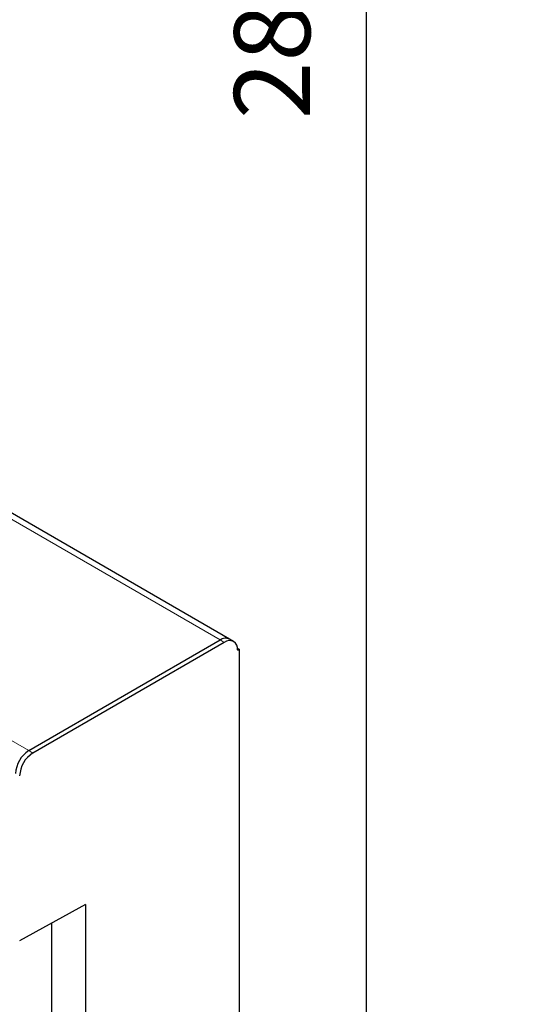
# Model space of a CAD drawing. Units: millimetres. Extents: x -277 to 458, y -65 to 504.
# Drawn here: x -146 to -80, y 160 to 287 of the extents above; entities that cross this region are included whole.
import ezdxf

# ---------------------------------------------------------------- set-up
doc = ezdxf.new("R2010")
doc.units = ezdxf.units.MM
doc.linetypes.add('SLD-Durchgehend', pattern=[0])
doc.layers.add('133378', color=7, linetype='Continuous')
doc.layers.add('DIMENSION', color=3, linetype='Continuous', lineweight=25)
doc.layers.add('TANGENT_EDGES', color=4, linetype='Continuous', lineweight=25)
doc.styles.add('BEMSTIL', font='arial.ttf', dxfattribs={"width": 0.8})
doc.dimstyles.new('BEMASS$0', dxfattribs={"dimscale": 10, "dimtxt": 3.5, "dimasz": 3.5, "dimexe": 2, "dimexo": 0, "dimgap": 1, "dimtad": 1, "dimdec": 1, "dimtxsty": 'BEMSTIL', "dimcen": 3, "dimclrd": 3, "dimclre": 3, "dimclrt": 4, "dimadec": 0, "dimazin": 0, "dimtfac": 1, "dimtdec": 1, "dimtofl": 0, "dimtmove": 0, "dimatfit": 0, "dimfxl": 0, "dimtolj": 1, "dimlwd": -1, "dimlwe": -1, "dimarcsym": 0})

# ---------------------------------------------------------------- blocks, each defined once
blk = doc.blocks.new('*D28')
at = {"layer": 'Defpoints', "color": 0}
for p in [(-74.9, 426.04), (-101.65, 143.84), (16.85, 143.84)]:
    blk.add_point(p, dxfattribs=at)
at = {"layer": 'DIMENSION', "color": 3}
for p, q in [((-88.9, 426.04), (-107.25, 426.04)), ((-101.65, 416.24), (-101.65, 153.64)), ((2.85, 143.84), (-107.25, 143.84))]:
    blk.add_line(p, q, dxfattribs=at)
for points in [[(-103.28, 416.24), (-100.01, 416.24), (-101.65, 426.04)], [(-103.28, 153.64), (-100.01, 153.64), (-101.65, 143.84)]]:
    blk.add_solid(points, dxfattribs=at)
at = {"layer": 'DIMENSION', "color": 4, "insert": (-118.65, 284.94), "char_height": 9.8, "attachment_point": 2, "rotation": 90, "style": 'BEMSTIL'}
blk.add_mtext('\\A1;282', dxfattribs=at)
blk = doc.blocks.new('1036037-M_E_ISOMETRIC VIEW')
at = {"layer": '133378', "linetype": 'SLD-Durchgehend', "lineweight": 25}
for p, q in [((209.72, 300.32), (79.96, 375.22)), ((183.84, 285.95), (208.52, 300.2)), ((209.05, 299.89), (184.37, 285.64)), ((210.25, 300.01), (209.72, 300.32)), ((210.73, 299.16), (210.96, 299.03)), ((210.75, 298.91), (210.96, 299.03)), ((210.96, 299.03), (210.96, 39.7)), ((191.16, 266.12), (182.67, 261.47)), ((191.16, 266.12), (191.16, 28.27)), ((186.81, 249.77), (186.81, 263.74))]:
    blk.add_line(p, q, dxfattribs=at)
for centre, radius, start, end in [((209.22, 299.25), 1.18, 64.9234, 126.3871), ((209.22, 299.21), 1.21, 65.6929, 125.6176), ((209.71, 299.08), 1.05, 350.786, 129.2033), ((185.83, 282.84), 3.69, 122.6055, 177.3945), ((186.36, 282.54), 3.69, 122.6055, 177.3945)]:
    blk.add_arc(centre, radius, start, end, dxfattribs=at)
at = {"layer": 'TANGENT_EDGES', "linetype": 'SLD-Durchgehend', "lineweight": 18}
for p, q in [((78.76, 375.1), (208.52, 300.2)), ((54.09, 360.86), (183.84, 285.95)), ((208.52, 300.2), (209.05, 299.89)), ((183.84, 285.95), (184.37, 285.64))]:
    blk.add_line(p, q, dxfattribs=at)

msp = doc.modelspace()

# ---------------------------------------------------------------- block references
at = {"layer": '133378'}
msp.add_blockref('1036037-M_E_ISOMETRIC VIEW', (-328.97, -93.45), dxfattribs=at)

# ---------------------------------------------------------------- dimensions: what is measured, and where the dimension line sits
at = {"layer": 'DIMENSION'}
dim = msp.add_linear_dim(base=(-101.65, 143.84), p1=(-74.9, 426.04), p2=(16.85, 143.84), angle=90, dimstyle='BEMASS$0', override={"dimscale": 7, "dimtxt": 1.4, "dimasz": 1.4, "dimexe": 0.8, "dimexo": 2, "dimtad": 3, "dimdec": 0, "dimdle": 1, "dimtofl": 1, "dimtfill": 1}, dxfattribs=at)
dim.commit()
dim.dimension.update_dxf_attribs({"geometry": '*D28', "text_midpoint": (-101.65, 284.94), "dimtype": 160})

doc.saveas('drawing.dxf')
